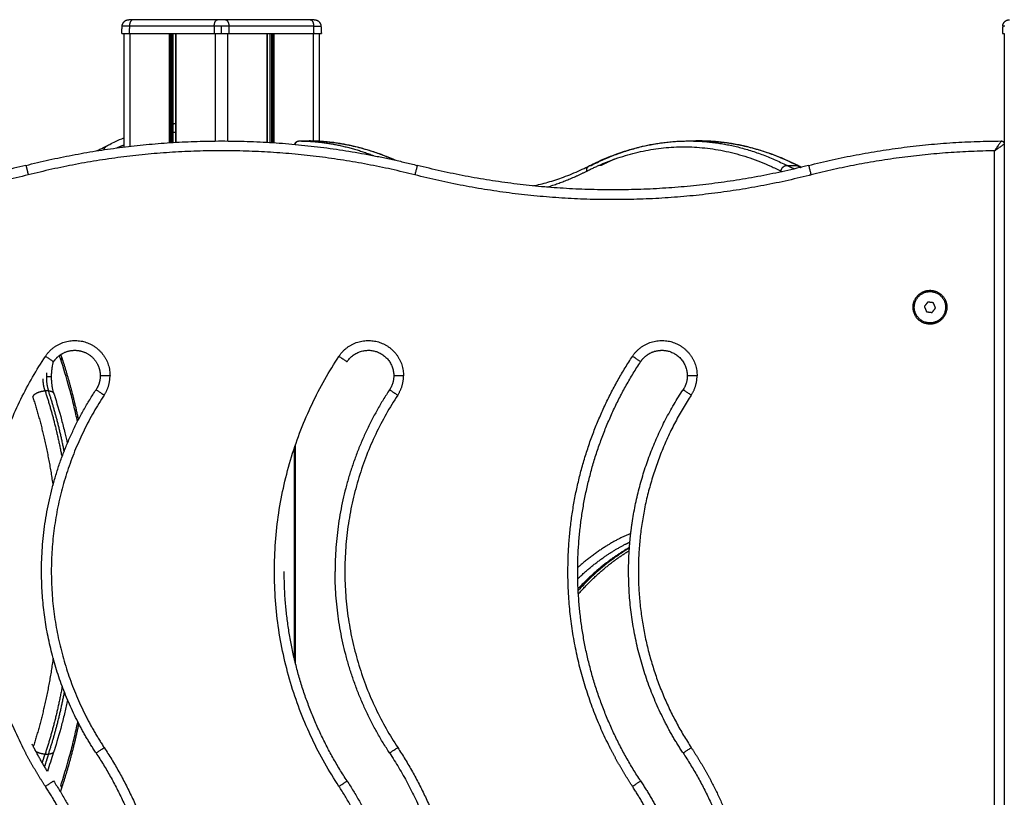
# Model space of a CAD drawing. Units: millimetres. Extents: x -2 to 245, y -2 to 2974.
# Drawn here: x 3 to 3, y 11 to 12 of the extents above; entities that cross this region are included whole.
import ezdxf

# ---------------------------------------------------------------- set-up
doc = ezdxf.new("R2010")
doc.units = ezdxf.units.MM
doc.layers.add('Make2D$Visible$Curves', color=7, linetype='Continuous')
doc.layers.add('Make2D$Visible$Tangents', color=8, linetype='Continuous')

# ---------------------------------------------------------------- blocks, each defined once
blk = doc.blocks.new('S299_INF_1')
at = {"layer": 'Make2D$Visible$Curves'}
for points, weights, degree in [([(2.87816, 11.74727), (2.87833, 11.75059), (2.88165, 11.75059)], [1, 0.725374371012, 1], 2), ([(2.88365, 11.75059), (2.88239, 11.75059), (2.88165, 11.75059), (2.88165, 11.75059)], [1, 0.910947107822, 0.910947107822, 1], 3), ([(2.93096, 11.75059), (2.9297, 11.75059), (2.92824, 11.75059), (2.92697, 11.75059)], [1, 0.910947107822, 0.910947107822, 1], 3), ([(2.97628, 11.75059), (2.97628, 11.75059), (2.97555, 11.75059), (2.97428, 11.75059)], [1, 0.910947107822, 0.910947107822, 1], 3), ([(2.97628, 11.75059), (2.9796, 11.75059), (2.97977, 11.74727)], [1, 0.725374371012, 1], 2), ([(3.32816, 11.74727), (3.32833, 11.75059), (3.33165, 11.75059)], [1, 0.725374371012, 1], 2), ([(2.87797, 11.74359), (2.87797, 11.74359), (2.87934, 11.74359), (2.88171, 11.74359)], [1, 0.910947107822, 0.910947107822, 1], 3), ([(2.92522, 11.74359), (2.92637, 11.74359), (2.92764, 11.74359), (2.92897, 11.74359)], [1, 0.977352080772, 0.977352080772, 1], 3), ([(2.92897, 11.74359), (2.93029, 11.74359), (2.93157, 11.74359), (2.93271, 11.74359)], [1, 0.977352080772, 0.977352080772, 1], 3), ([(2.97622, 11.74359), (2.9786, 11.74359), (2.97997, 11.74359), (2.97997, 11.74359)], [1, 0.910947107822, 0.910947107822, 1], 3), ([(3.32797, 11.74359), (3.32797, 11.74359), (3.32831, 11.74359), (3.32897, 11.74359)], [1, 0.977352080772, 0.977352080772, 1], 3), ([(2.90297, 11.69718), (2.90317, 11.69721), (2.90337, 11.69724)], [0.996516193084, 0.996538037065, 0.996561023776], 2), ([(2.90419, 11.69738), (2.90484, 11.69748), (2.90548, 11.69758)], [0.996660000471, 0.996742149734, 0.996836320523], 2), ([(2.82897, 11.67609), (2.87659, 11.68818), (2.92572, 11.68857)], [1, 0.985107700083, 0.984631138959], 2), ([(2.90297, 11.69282), (2.90317, 11.69284), (2.90337, 11.69287)], [0.997604574697, 0.997641690998, 0.997679979392], 2), ([(2.90419, 11.69297), (2.90484, 11.69304), (2.90548, 11.69311)], [0.997841795908, 0.997973817168, 0.998118177357], 2), ([(2.92572, 11.68857), (2.97815, 11.68899), (3.02897, 11.67609)], [0.984631138966, 0.984123069046, 1], 2), ([(2.96857, 11.68859), (2.96857, 11.68859), (2.96858, 11.68859)], [1, 0.999998283194, 1], 2), ([(2.96857, 11.68859), (2.96857, 11.68859), (2.96857, 11.68859)], [0.997867023213, 0.998929599749, 1], 2), ([(2.96858, 11.68859), (2.98781, 11.68844), (3.00669, 11.68108)], [1, 0.994225391227, 0.997349704042], 2), ([(3.01708, 11.67891), (2.99569, 11.68842), (2.97377, 11.68859)], [0.998385165657, 0.993426054861, 1], 2), ([(3.11782, 11.67609), (3.14243, 11.68859), (3.16782, 11.68859)], [1, 0.992278307651, 1], 2), ([(3.16782, 11.68859), (3.19321, 11.68859), (3.21782, 11.67609)], [1, 0.992278307651, 1], 2), ([(3.17302, 11.68859), (3.17172, 11.68859), (3.17042, 11.68855)], [1, 0.999601998903, 0.999245026344], 2), ([(3.22302, 11.67609), (3.19841, 11.68859), (3.17302, 11.68859)], [1, 0.992278307651, 1], 2), ([(3.22897, 11.67609), (3.27744, 11.6884), (3.32746, 11.68858)], [1, 0.992506009389, 1], 2), ([(3.02774, 11.67124), (2.92897, 11.69632), (2.8302, 11.67124)], [1, 0.969230769231, 1], 2), ([(2.86884, 11.68411), (2.86936, 11.68561), (2.87067, 11.68628)], [0.919869991102, 0.905335124486, 1], 2), ([(2.86943, 11.68523), (2.86943, 11.68523), (2.86943, 11.68523)], [0.999054970055, 0.999054970002, 0.999054969949], 2), ([(2.87067, 11.68628), (2.87067, 11.68628), (2.87067, 11.68628)], [0.999999799804, 0.999999899902, 1], 2), ([(2.87532, 11.68503), (2.87608, 11.68536), (2.87683, 11.68568)], [0.998122206362, 0.997950376488, 0.99779598656], 2), ([(2.87683, 11.68568), (2.8779, 11.68612), (2.87897, 11.68655)], [0.99779598656, 0.997578559936, 0.997395721887], 2), ([(2.87683, 11.68568), (2.87683, 11.68568), (2.87683, 11.68568)], [0.857204169634, 0.857204135466, 0.857204101299], 2), ([(3.13017, 11.67945), (3.17285, 11.69451), (3.21485, 11.67318)], [0.992169444734, 0.97383678286, 1], 2), ([(3.32397, 11.68355), (3.27635, 11.68296), (3.2302, 11.67124)], [1, 0.993031433, 1], 2), ([(3.1156, 11.67318), (3.12283, 11.67685), (3.13017, 11.67945)], [1, 0.995395696958, 0.992169444944], 2), ([(3.13017, 11.67945), (3.12658, 11.6779), (3.12302, 11.67609)], [0.998077645519, 0.998874883753, 1], 2), ([(2.82897, 11.67609), (2.72897, 11.65069), (2.62897, 11.67609)], [1, 0.969230769231, 1], 2), ([(2.82897, 11.67609), (2.82897, 11.67609), (2.82928, 11.67485)], [1, 0.863370347929, 0.85421146422], 2), ([(2.82928, 11.67485), (2.82965, 11.67341), (2.8302, 11.67124)], [0.85421146422, 0.843736433258, 1], 2), ([(3.02897, 11.67609), (3.02897, 11.67609), (3.02774, 11.67124)], [1, 0.707106781187, 1], 2), ([(3.22897, 11.67609), (3.12897, 11.65069), (3.02897, 11.67609)], [1, 0.969230769231, 1], 2), ([(3.1156, 11.67318), (3.11535, 11.6751), (3.11683, 11.67585)], [1, 0.834321070258, 1], 2), ([(3.11684, 11.67585), (3.11729, 11.67609), (3.11782, 11.67609)], [0.999981642131, 0.979776270714, 1], 2), ([(3.21485, 11.67318), (3.21509, 11.675), (3.21665, 11.67579)], [1, 0.794246431374, 0.877571122558], 2), ([(3.21665, 11.67579), (3.21722, 11.67609), (3.21782, 11.67609)], [0.877571122558, 0.912860349813, 1], 2), ([(3.22154, 11.67427), (3.21968, 11.67514), (3.21782, 11.67609)], [0.998917192417, 0.999414146905, 1], 2), ([(3.22302, 11.67609), (3.22389, 11.67564), (3.22476, 11.67522)], [1, 0.999725020927, 0.999469626547], 2), ([(3.22302, 11.67609), (3.22355, 11.67609), (3.22401, 11.67585)], [1, 0.979767088651, 1], 2), ([(3.22401, 11.67585), (3.22464, 11.67553), (3.22498, 11.67487)], [1, 0.921995355971, 0.917442712078], 2), ([(3.22476, 11.67522), (3.22481, 11.67514), (3.22486, 11.67507)], [0.925797576574, 0.922628227451, 0.920621877796], 2), ([(3.22476, 11.67522), (3.22488, 11.67516), (3.225, 11.6751)], [0.999469626547, 0.999434138957, 0.999399029503], 2), ([(3.22897, 11.67609), (3.22897, 11.67609), (3.2302, 11.67124)], [1, 0.707106781187, 1], 2), ([(2.8302, 11.67124), (2.72897, 11.64553), (2.62774, 11.67124)], [1, 0.969230769231, 1], 2), ([(3.22922, 11.67099), (3.12844, 11.64566), (3.02774, 11.67124)], [0.999693816219, 0.969384630503, 1], 2), ([(3.09517, 11.66499), (3.10549, 11.66805), (3.1156, 11.67318)], [0.989945344898, 0.993670736014, 1], 2), ([(3.21485, 11.67318), (3.21514, 11.67303), (3.21542, 11.67289)], [1, 0.999821041102, 0.999644163913], 2), ([(3.2302, 11.67124), (3.22971, 11.67111), (3.22922, 11.67099)], [1, 0.999846139409, 0.999693817568], 2), ([(3.28232, 11.60359), (3.28232, 11.60889), (3.28704, 11.61129)], [1, 0.797556034699, 0.874965315935], 2), ([(3.29962, 11.60359), (3.29962, 11.59828), (3.29489, 11.59588)], [1, 0.797556034699, 0.874965315935], 2), ([(3.29867, 11.60751), (3.29962, 11.60566), (3.29962, 11.60359)], [0.874965315935, 0.909550746487, 1], 2), ([(2.82773, 11.37794), (2.77497, 11.48148), (2.83894, 11.57849)], [0.970309917946, 0.851354469978, 1], 2), ([(2.84311, 11.57574), (2.84311, 11.57574), (2.83894, 11.57849)], [1, 0.707106781187, 1], 2), ([(2.84311, 11.57574), (2.84427, 11.5775), (2.84593, 11.5788)], [1, 0.949031255597, 0.924341924302], 2), ([(2.84593, 11.5788), (2.84693, 11.57959), (2.84806, 11.58017)], [0.924341924302, 0.910051057425, 0.904564882273], 2), ([(2.84739, 11.57789), (2.84713, 11.5787), (2.84682, 11.57944)], [1, 0.982516504295, 0.96812518551], 2), ([(2.84739, 11.57789), (2.84674, 11.57703), (2.84697, 11.57633)], [1, 0.95458975324, 1], 2), ([(2.84823, 11.57532), (2.84781, 11.57661), (2.84739, 11.57789)], [0.995471231001, 0.997703684154, 1], 2), ([(2.98894, 11.35868), (2.91647, 11.46859), (2.98894, 11.57849)], [1, 0.834862385321, 1], 2), ([(2.98894, 11.57849), (2.99311, 11.57574), (2.99311, 11.57574)], [1, 0.707106781187, 1], 2), ([(3.10597, 11.46796), (3.10578, 11.5282), (3.13894, 11.57849)], [0.917433469854, 0.916997573998, 1], 2), ([(3.14311, 11.57574), (3.14311, 11.57574), (3.13894, 11.57849)], [1, 0.707106781187, 1], 2), ([(3.14311, 11.57574), (3.145, 11.57861), (3.14806, 11.58017)], [1, 0.919529138569, 0.904564882273], 2), ([(2.8429, 11.57542), (2.84301, 11.57558), (2.84311, 11.57574)], [0.999709747676, 0.99985437097, 1], 2), ([(2.8559, 11.54622), (2.85266, 11.5614), (2.84823, 11.57532)], [0.955641401857, 0.972038208608, 0.995471231001], 2), ([(2.86555, 11.57449), (2.86697, 11.57171), (2.86697, 11.56859)], [0.907567950799, 0.926341437081, 1], 2), ([(3.11097, 11.46859), (3.11097, 11.52699), (3.14311, 11.57574)], [1, 0.957826285221, 1], 2), ([(2.83953, 11.5701), (2.83944, 11.56905), (2.83944, 11.56798)], [0.94180223445, 0.96723603644, 1], 2), ([(2.83944, 11.56798), (2.83944, 11.56408), (2.84052, 11.56083)], [1, 0.957826285221, 1], 2), ([(2.84127, 11.56798), (2.8406, 11.56798), (2.83944, 11.56798)], [0.933012701893, 0.933012496701, 1], 2), ([(2.84194, 11.56798), (2.84194, 11.56798), (2.84127, 11.56798)], [1, 0.933012907084, 0.933012701893], 2), ([(2.86697, 11.56859), (2.86697, 11.56469), (2.86482, 11.56143)], [1, 0.957826285221, 1], 2), ([(2.87197, 11.56859), (2.86697, 11.56859), (2.86697, 11.56859)], [1, 0.707106781187, 1], 2), ([(2.86899, 11.55868), (2.87197, 11.56319), (2.87197, 11.56859)], [1, 0.957826285221, 1], 2), ([(3.01697, 11.56859), (3.01697, 11.56469), (3.01482, 11.56143)], [1, 0.957826285221, 1], 2), ([(3.02197, 11.56859), (3.01697, 11.56859), (3.01697, 11.56859)], [1, 0.707106781187, 1], 2), ([(3.01899, 11.55868), (3.02197, 11.56319), (3.02197, 11.56859)], [1, 0.957826285221, 1], 2), ([(3.16697, 11.56859), (3.16697, 11.56469), (3.16482, 11.56143)], [1, 0.957826285221, 1], 2), ([(3.17197, 11.56859), (3.16697, 11.56859), (3.16697, 11.56859)], [1, 0.707106781187, 1], 2), ([(3.16899, 11.55868), (3.17197, 11.56319), (3.17197, 11.56859)], [1, 0.957826285221, 1], 2), ([(2.83878, 11.56083), (2.83784, 11.56368), (2.83773, 11.56708)], [1, 0.962879534606, 0.991104460686], 2), ([(2.83252, 11.55761), (2.83285, 11.55825), (2.83318, 11.55889)], [0.987203909141, 0.987540096618, 0.987889916371], 2), ([(2.83252, 11.55761), (2.83938, 11.53664), (2.84279, 11.51253)], [0.998992129397, 0.955370570974, 0.935079303195], 2), ([(2.83318, 11.55889), (2.83559, 11.56083), (2.83878, 11.56083)], [0.90555237096, 0.766288997125, 1], 2), ([(2.83697, 11.46859), (2.83697, 11.51919), (2.86482, 11.56143)], [1, 0.957826285221, 1], 2), ([(2.83878, 11.56083), (2.84405, 11.54487), (2.84739, 11.52695)], [1, 0.983635384679, 0.979970652971], 2), ([(2.84052, 11.56083), (2.84279, 11.56083), (2.84318, 11.55964)], [1, 0.8856606044, 1], 2), ([(2.84854, 11.52998), (2.84533, 11.54624), (2.84052, 11.56083)], [0.980681289237, 0.985019258868, 1], 2), ([(2.86899, 11.55868), (2.81656, 11.47915), (2.8598, 11.39428)], [1, 0.851354469978, 0.970309917946], 2), ([(2.86482, 11.56143), (2.86482, 11.56143), (2.86899, 11.55868)], [1, 0.707106781187, 1], 2), ([(3.01482, 11.56143), (2.98697, 11.51919), (2.98697, 11.46859)], [1, 0.957826285221, 1], 2), ([(3.01899, 11.55868), (2.95959, 11.46859), (3.01899, 11.37849)], [1, 0.834862385321, 1], 2), ([(3.01482, 11.56143), (3.01482, 11.56143), (3.01899, 11.55868)], [1, 0.707106781187, 1], 2), ([(3.13914, 11.4956), (3.14493, 11.53127), (3.16482, 11.56143)], [0.983097685069, 0.969519588966, 1], 2), ([(3.16899, 11.55868), (3.15074, 11.53099), (3.1447, 11.49838)], [1, 0.942692775065, 0.92515986849], 2), ([(3.16482, 11.56143), (3.16482, 11.56143), (3.16899, 11.55868)], [1, 0.707106781187, 1], 2), ([(3.1447, 11.49838), (3.1327, 11.43354), (3.16899, 11.37849)], [0.92515986849, 0.892169610257, 1], 2), ([(3.13763, 11.48357), (3.13817, 11.48962), (3.13914, 11.4956)], [0.989014536018, 0.985414658557, 0.983097685069], 2), ([(3.13809, 11.488), (3.12406, 11.48216), (3.11098, 11.4705)], [0.929647694442, 0.900732281517, 0.882804564942], 2), ([(3.111, 11.46482), (3.12272, 11.47602), (3.1353, 11.48243)], [0.878628393705, 0.893722919523, 0.917903973015], 2), ([(3.1353, 11.48243), (3.13646, 11.48302), (3.13763, 11.48357)], [0.917903973018, 0.920211300946, 0.922601359471], 2), ([(3.13741, 11.48078), (3.13751, 11.48218), (3.13763, 11.48357)], [0.990756974222, 0.989851113289, 0.989014536018], 2), ([(3.13741, 11.48078), (3.12372, 11.47309), (3.11117, 11.45974)], [0.911957981246, 0.886923172172, 0.872619397394], 2), ([(3.11131, 11.45706), (3.12371, 11.47093), (3.1373, 11.4792)], [0.869952888951, 0.883153441851, 0.906979600065], 2), ([(3.13697, 11.46859), (3.13697, 11.47469), (3.13741, 11.48078)], [1, 0.994716597554, 0.990756974222], 2), ([(2.85552, 11.39167), (2.83697, 11.42789), (2.83697, 11.46859)], [0.987068203151, 0.965799615297, 1], 2), ([(2.99311, 11.36143), (2.96097, 11.41019), (2.96097, 11.46859)], [1, 0.957826285221, 1], 2), ([(3.01482, 11.37574), (2.98697, 11.41799), (2.98697, 11.46859)], [1, 0.957826285221, 1], 2), ([(3.10646, 11.45449), (3.10599, 11.46122), (3.10597, 11.46796)], [0.918576601636, 0.917482264353, 0.917433469854], 2), ([(3.14311, 11.36143), (3.11097, 11.41019), (3.11097, 11.46859)], [1, 0.957826285221, 1], 2), ([(3.15535, 11.39201), (3.13697, 11.42809), (3.13697, 11.46859)], [0.986865960176, 0.965963241845, 1], 2), ([(3.12773, 11.37794), (3.10933, 11.41406), (3.10646, 11.45449)], [0.970309917946, 0.925213722234, 0.918576601636], 2), ([(2.8429, 11.42423), (2.83956, 11.40011), (2.83276, 11.37909)], [0.934431858511, 0.954302232104, 0.997397092914], 2), ([(2.84754, 11.40982), (2.84416, 11.39146), (2.83878, 11.37514)], [0.979813444974, 0.983270268676, 1], 2), ([(2.84052, 11.37514), (2.84545, 11.39009), (2.8487, 11.40679)], [1, 0.984651199159, 0.980474555596], 2), ([(2.86482, 11.37574), (2.85974, 11.38345), (2.85552, 11.39167)], [1, 0.992026669925, 0.987068203151], 2), ([(2.8598, 11.39428), (2.86396, 11.38613), (2.86899, 11.37849)], [0.970309917946, 0.983507915343, 1], 2), ([(3.16482, 11.37574), (3.15963, 11.38361), (3.15535, 11.39201)], [1, 0.991863043376, 0.986865960176], 2), ([(2.84823, 11.36065), (2.85279, 11.37496), (2.85608, 11.3906)], [0.995471228033, 0.971389579706, 0.954739063149], 2), ([(2.83894, 11.35868), (2.8328, 11.36799), (2.82773, 11.37794)], [1, 0.983507915343, 0.970309917946], 2), ([(2.84006, 11.36621), (2.83583, 11.37305), (2.83218, 11.38021)], [0.995945560731, 0.990551686936, 0.986865960176], 2), ([(2.86482, 11.37574), (2.86482, 11.37574), (2.86899, 11.37849)], [1, 0.707106781187, 1], 2), ([(2.86899, 11.37849), (2.90197, 11.32849), (2.90197, 11.26859)], [1, 0.957826285221, 1], 2), ([(3.01482, 11.37574), (3.01482, 11.37574), (3.01899, 11.37849)], [1, 0.707106781187, 1], 2), ([(3.01899, 11.37849), (3.05197, 11.32849), (3.05197, 11.26859)], [1, 0.957826285221, 1], 2), ([(3.13894, 11.35868), (3.1328, 11.36799), (3.12773, 11.37794)], [1, 0.983507915343, 0.970309917946], 2), ([(3.16482, 11.37574), (3.16482, 11.37574), (3.16899, 11.37849)], [1, 0.707106781187, 1], 2), ([(3.16899, 11.37849), (3.17514, 11.36918), (3.1802, 11.35923)], [1, 0.991863043376, 0.986865960176], 2), ([(2.83878, 11.37514), (2.83641, 11.37514), (2.83417, 11.37641)], [1, 0.815185271274, 0.863605604066], 2), ([(2.83736, 11.3707), (2.83806, 11.37294), (2.83878, 11.37514)], [0.996224246375, 0.998019078241, 1], 2), ([(2.84052, 11.37514), (2.83948, 11.37199), (2.8385, 11.36877)], [1, 0.997168150946, 0.994716603657], 2), ([(2.8424, 11.37551), (2.84168, 11.37514), (2.84052, 11.37514)], [0.943233678823, 0.938028123547, 1], 2), ([(2.84318, 11.37633), (2.84301, 11.37582), (2.8424, 11.37551)], [1, 0.947632480852, 0.943233678826], 2), ([(2.86482, 11.37574), (2.89697, 11.32699), (2.89697, 11.26859)], [1, 0.957826285221, 1], 2), ([(3.01482, 11.37574), (3.03503, 11.34509), (3.04269, 11.30918)], [1, 0.973065308449, 0.980534871432], 2), ([(3.16482, 11.37574), (3.19697, 11.32699), (3.19697, 11.26859)], [1, 0.957826285221, 1], 2), ([(2.83894, 11.35868), (2.84311, 11.36143), (2.84311, 11.36143)], [1, 0.707106781187, 1], 2), ([(2.84311, 11.36143), (2.87097, 11.31919), (2.87097, 11.26859)], [1, 0.957826285221, 1], 2), ([(2.98894, 11.35868), (2.99311, 11.36143), (2.99311, 11.36143)], [1, 0.707106781187, 1], 2), ([(2.99311, 11.36143), (3.02097, 11.31919), (3.02097, 11.26859)], [1, 0.957826285221, 1], 2), ([(3.13894, 11.35868), (3.14311, 11.36143), (3.14311, 11.36143)], [1, 0.707106781187, 1], 2), ([(3.14311, 11.36143), (3.1483, 11.35356), (3.15258, 11.34516)], [1, 0.991863043376, 0.986865960176], 2), ([(2.84813, 11.34289), (2.84397, 11.35104), (2.83894, 11.35868)], [0.986865960176, 0.991863043376, 1], 2), ([(2.84666, 11.35581), (2.84702, 11.35695), (2.84739, 11.35807)], [0.997654104249, 0.998792478249, 1], 2), ([(2.84739, 11.35807), (2.84674, 11.35893), (2.84697, 11.35964)], [1, 0.95458975324, 1], 2), ([(2.84739, 11.35807), (2.84781, 11.35935), (2.84823, 11.36065)], [1, 0.997703682627, 0.995471228033], 2), ([(3.01597, 11.26859), (3.01597, 11.31769), (2.98894, 11.35868)], [1, 0.957826285221, 1], 2), ([(3.14813, 11.34289), (3.14397, 11.35104), (3.13894, 11.35868)], [0.986865960176, 0.991863043376, 1], 2), ([(3.1802, 11.35923), (3.20197, 11.31652), (3.20197, 11.26859)], [0.986865960176, 0.965963241845, 1], 2)]:
    blk.add_rational_spline(points, weights, degree=degree, dxfattribs=at)
for points, degree in [([(2.92697, 11.75059), (2.90531, 11.75059), (2.88365, 11.75059)], 2), ([(2.97428, 11.75059), (2.95262, 11.75059), (2.93096, 11.75059)], 2), ([(2.87797, 11.74359), (2.87806, 11.74543), (2.87816, 11.74727)], 2), ([(2.97977, 11.74727), (2.97987, 11.74543), (2.97997, 11.74359)], 2), ([(3.32816, 11.74727), (3.32806, 11.74543), (3.32797, 11.74359)], 2), ([(2.87897, 11.74359), (2.87897, 11.71454), (2.87897, 11.6855)], 2), ([(2.88171, 11.74359), (2.90347, 11.74359), (2.92522, 11.74359)], 2), ([(2.88222, 11.68589), (2.88222, 11.71474), (2.88222, 11.74359)], 2), ([(2.90215, 11.74359), (2.90215, 11.71564), (2.90215, 11.6877)], 2), ([(2.90297, 11.68775), (2.90297, 11.71567), (2.90297, 11.74359)], 2), ([(2.90337, 11.74359), (2.90337, 11.71568), (2.90337, 11.68778)], 2), ([(2.90419, 11.68783), (2.90419, 11.71571), (2.90419, 11.74359)], 2), ([(2.90548, 11.74359), (2.90548, 11.71575), (2.90548, 11.68791)], 2), ([(2.90579, 11.69762), (2.90579, 11.7206), (2.90579, 11.74359)], 2), ([(2.92572, 11.74359), (2.92572, 11.71608), (2.92572, 11.68857)], 2), ([(2.93222, 11.68857), (2.93222, 11.71608), (2.93222, 11.74359)], 2), ([(2.93271, 11.74359), (2.95447, 11.74359), (2.97622, 11.74359)], 2), ([(2.95215, 11.74359), (2.95215, 11.71575), (2.95215, 11.68792)], 2), ([(2.95219, 11.74359), (2.95219, 11.71575), (2.95219, 11.68792)], 2), ([(2.95375, 11.68783), (2.95375, 11.71571), (2.95375, 11.74359)], 2), ([(2.95457, 11.74359), (2.95457, 11.71568), (2.95457, 11.68778)], 2), ([(2.95497, 11.74359), (2.95497, 11.71567), (2.95497, 11.68775)], 2), ([(2.95579, 11.6877), (2.95579, 11.71564), (2.95579, 11.74359)], 2), ([(2.97572, 11.74359), (2.97572, 11.71607), (2.97572, 11.68855)], 2), ([(2.97897, 11.68841), (2.97897, 11.716), (2.97897, 11.74359)], 2), ([(3.32897, 11.74359), (3.32897, 10.91859), (3.32897, 10.09359)], 2), ([(2.90297, 11.69723), (2.9031, 11.69725), (2.90323, 11.69727), (2.90337, 11.6973)], 3), ([(2.90419, 11.69743), (2.90462, 11.69749), (2.90505, 11.69756), (2.90548, 11.69762)], 3), ([(2.90579, 11.68792), (2.90579, 11.69277), (2.90579, 11.69762)], 2), ([(2.96858, 11.68859), (2.97117, 11.68859), (2.97377, 11.68859)], 2), ([(2.97377, 11.68859), (2.97378, 11.68859), (2.97378, 11.68859), (2.97379, 11.68859)], 3), ([(3.16782, 11.68859), (3.17042, 11.68859), (3.17302, 11.68859)], 2), ([(2.96665, 11.68684), (2.96665, 11.68684), (2.96664, 11.68684), (2.96664, 11.68683)], 3), ([(2.96665, 11.68683), (2.96669, 11.68713), (2.96678, 11.6874), (2.96692, 11.68764)], 3), ([(3.32507, 11.68515), (3.32471, 11.68463), (3.32434, 11.68409), (3.32397, 11.68355)], 3), ([(3.32397, 11.67706), (3.32397, 11.6803), (3.32397, 11.68355)], 2), ([(3.32713, 11.68812), (3.32704, 11.68798), (3.32693, 11.68782), (3.3268, 11.68764)], 3), ([(3.32803, 11.68642), (3.3282, 11.68655), (3.32837, 11.68666), (3.3285, 11.68676)], 3), ([(3.12302, 11.67609), (3.12237, 11.67609), (3.12172, 11.67609)], 2), ([(3.21782, 11.67609), (3.22042, 11.67609), (3.22302, 11.67609)], 2), ([(3.32397, 11.53298), (3.32397, 11.60502), (3.32397, 11.67706)], 2), ([(3.28232, 11.60359), (3.28264, 11.60359), (3.28297, 11.60359)], 2), ([(3.28986, 11.60625), (3.28898, 11.60511), (3.2881, 11.60396)], 2), ([(3.2881, 11.60396), (3.28866, 11.60263), (3.28921, 11.60129)], 2), ([(3.29272, 11.60588), (3.29129, 11.60606), (3.28986, 11.60625)], 2), ([(3.29207, 11.60092), (3.29295, 11.60206), (3.29383, 11.60321)], 2), ([(3.29383, 11.60321), (3.29328, 11.60454), (3.29272, 11.60588)], 2), ([(3.29897, 11.60359), (3.29929, 11.60359), (3.29962, 11.60359)], 2), ([(3.28921, 11.60129), (3.29064, 11.60111), (3.29207, 11.60092)], 2), ([(2.84052, 11.56083), (2.83965, 11.56083), (2.83878, 11.56083)], 2), ([(2.96672, 11.42159), (2.96672, 11.47741), (2.96672, 11.53324)], 2), ([(3.32397, 11.05359), (3.32397, 11.29328), (3.32397, 11.53298)], 2), ([(2.96632, 11.42323), (2.96632, 11.47764), (2.96632, 11.53206)], 2), ([(2.83878, 11.37514), (2.83965, 11.37514), (2.84052, 11.37514)], 2)]:
    blk.add_open_spline(points, degree=degree, dxfattribs=at)
for points, knots in [([(2.87067, 11.68628), (2.87105, 11.68648), (2.87143, 11.68667), (2.87281, 11.68736), (2.8738, 11.68785), (2.87618, 11.68897), (2.87757, 11.68959), (2.87897, 11.69018)], [199.203651, 199.203651, 199.203651, 199.203651, 201.502959, 201.502959, 207.473009, 207.473009, 215.754456, 215.754456, 215.754456, 215.754456]), ([(2.96638, 11.68686), (2.96638, 11.68687), (2.96638, 11.68688), (2.96638, 11.68688), (2.9664, 11.68697), (2.96643, 11.68706), (2.96649, 11.68723), (2.96652, 11.68731), (2.96657, 11.68739), (2.96658, 11.68741), (2.96659, 11.68744), (2.96661, 11.68747), (2.96662, 11.68749), (2.96663, 11.68751), (2.96666, 11.68756), (2.96669, 11.68761), (2.96676, 11.68771), (2.9668, 11.68776), (2.96684, 11.68781), (2.96688, 11.68786), (2.96693, 11.68791), (2.96702, 11.688), (2.96707, 11.68805), (2.96712, 11.68809), (2.96717, 11.68813), (2.96723, 11.68817), (2.96734, 11.68824), (2.9674, 11.68828), (2.96746, 11.68831), (2.96751, 11.68834), (2.96758, 11.68837), (2.9677, 11.68843), (2.96776, 11.68845), (2.96782, 11.68847), (2.96795, 11.68851), (2.96807, 11.68854), (2.96826, 11.68857), (2.96833, 11.68857), (2.96841, 11.68858), (2.96843, 11.68858), (2.96849, 11.68858), (2.96853, 11.68859), (2.96857, 11.68859)], [0.588001, 0.588001, 0.588001, 0.588001, 0.615885, 0.615885, 0.615885, 0.909266, 0.909266, 1.205595, 1.205595, 1.205595, 1.282325, 1.282325, 1.346492, 1.346492, 1.346492, 1.542721, 1.542721, 1.74456, 1.74456, 1.74456, 1.952004, 1.952004, 2.162846, 2.162846, 2.162846, 2.374344, 2.374344, 2.585818, 2.585818, 2.585818, 2.797217, 2.797217, 3.006809, 3.006809, 3.006809, 3.411483, 3.411483, 3.606407, 3.606407, 3.670455, 3.670455, 3.797413, 3.797413, 3.797413, 3.797413]), ([(2.96768, 11.68838), (2.9678, 11.68844), (2.96792, 11.68849), (2.96822, 11.68856), (2.96839, 11.68859), (2.96858, 11.68859)], [-1.178823, -1.178823, -1.178823, -1.178823, -0.656251, -0.656251, 0, 0, 0, 0]), ([(2.97379, 11.68859), (2.97838, 11.68855), (2.98297, 11.68821), (2.9901, 11.68721), (2.99265, 11.68676), (2.99785, 11.68564), (3.00051, 11.68497), (3.00596, 11.68336), (3.00875, 11.68243), (3.0137, 11.68056), (3.01587, 11.67966), (3.01803, 11.6787)], [1.50552, 1.50552, 1.50552, 1.50552, 28.462369, 28.462369, 43.48676, 43.48676, 59.2326, 59.2326, 75.883748, 75.883748, 88.935526, 88.935526, 88.935526, 88.935526]), ([(2.97379, 11.68859), (2.97397, 11.68858), (2.97414, 11.68856), (2.97434, 11.68852), (2.97435, 11.68851), (2.97437, 11.68851)], [0.0216262, 0.0216262, 0.0216262, 0.0216262, 0.6348481, 0.6348481, 0.6823282, 0.6823282, 0.6823282, 0.6823282]), ([(3.11683, 11.67585), (3.11698, 11.67593), (3.11712, 11.676), (3.11833, 11.67661), (3.1194, 11.67712), (3.12365, 11.67912), (3.12686, 11.68047), (3.13261, 11.6826), (3.13514, 11.68344), (3.1394, 11.68469), (3.14112, 11.68515), (3.14632, 11.68641), (3.1498, 11.68708), (3.15401, 11.68767), (3.15473, 11.68776), (3.15957, 11.68834), (3.1637, 11.68859), (3.16782, 11.68859)], [535.842065, 535.842065, 535.842065, 535.842065, 536.719265, 536.719265, 543.188785, 543.188785, 562.527127, 562.527127, 577.622365, 577.622365, 587.841318, 587.841318, 608.394536, 608.394536, 612.627366, 612.627366, 636.856274, 636.856274, 636.856274, 636.856274]), ([(3.17302, 11.68859), (3.17787, 11.68859), (3.18271, 11.68825), (3.1901, 11.68721), (3.19265, 11.68676), (3.19785, 11.68564), (3.20051, 11.68496), (3.20596, 11.68336), (3.20875, 11.68243), (3.21449, 11.68025), (3.21744, 11.679), (3.22159, 11.67706), (3.2228, 11.67647), (3.22401, 11.67585)], [0, 0, 0, 0, 28.462369, 28.462369, 43.48676, 43.48676, 59.2326, 59.2326, 75.883748, 75.883748, 93.667626, 93.667626, 101.012201, 101.012201, 101.012201, 101.012201]), ([(3.32734, 11.68841), (3.32732, 11.68838), (3.3273, 11.68835), (3.32727, 11.6883), (3.32726, 11.68829), (3.32725, 11.68828)], [1.3204053, 1.3204053, 1.3204053, 1.3204053, 1.6473498, 1.6473498, 1.7716075, 1.7716075, 1.7716075, 1.7716075]), ([(3.32746, 11.68858), (3.32746, 11.68858), (3.32743, 11.68854), (3.32737, 11.68845), (3.32735, 11.68843), (3.32734, 11.68841)], [0, 0, 0, 0, 1.105584, 1.105584, 1.329243, 1.329243, 1.329243, 1.329243]), ([(2.8649, 11.6835), (2.86552, 11.68378), (2.86614, 11.68406), (2.86806, 11.68497), (2.86936, 11.68561), (2.87066, 11.68628)], [674.26699, 674.26699, 674.26699, 674.26699, 678.204598, 678.204598, 686.485362, 686.485362, 686.485362, 686.485362]), ([(2.96692, 11.68764), (2.96692, 11.68764), (2.96692, 11.68764), (2.96699, 11.68777), (2.96708, 11.68789), (2.96718, 11.688)], [2.524345, 2.524345, 2.524345, 2.524345, 2.527914, 2.527914, 3.076158, 3.076158, 3.076158, 3.076158]), ([(2.96718, 11.688), (2.96719, 11.68801), (2.9672, 11.68802), (2.96721, 11.68803), (2.96721, 11.68803), (2.96721, 11.68803)], [-2.03488742, -2.03488742, -2.03488742, -2.03488742, -1.96893005, -1.96893005, -1.96619204, -1.96619204, -1.96619204, -1.96619204]), ([(2.96721, 11.68803), (2.96732, 11.68815), (2.96745, 11.68825), (2.96762, 11.68835), (2.96765, 11.68836), (2.96768, 11.68838)], [-1.966192, -1.966192, -1.966192, -1.966192, -1.312503, -1.312503, -1.1788233, -1.1788233, -1.1788233, -1.1788233]), ([(3.32397, 11.68355), (3.32456, 11.68398), (3.32516, 11.6844), (3.32575, 11.68482), (3.32577, 11.68483), (3.32579, 11.68484)], [-9.617781, -9.617781, -9.617781, -9.617781, -7.06753, -7.06753, -6.989202, -6.989202, -6.989202, -6.989202]), ([(3.32523, 11.68539), (3.32522, 11.68537), (3.32521, 11.68535), (3.32516, 11.68527), (3.32511, 11.68521), (3.32507, 11.68515)], [6.9888754, 6.9888754, 6.9888754, 6.9888754, 7.0664163, 7.0664163, 7.330689, 7.330689, 7.330689, 7.330689]), ([(3.3268, 11.68764), (3.32679, 11.68762), (3.32678, 11.68761), (3.32663, 11.68739), (3.32647, 11.68717), (3.32598, 11.68646), (3.32562, 11.68594), (3.32523, 11.68539)], [3.212881, 3.212881, 3.212881, 3.212881, 3.2947, 3.2947, 4.392933, 4.392933, 6.52188, 6.52188, 6.52188, 6.52188]), ([(3.32579, 11.68484), (3.32634, 11.68523), (3.32685, 11.68559), (3.32756, 11.68609), (3.32778, 11.68625), (3.328, 11.6864), (3.32801, 11.68641), (3.32803, 11.68642)], [2.263231, 2.263231, 2.263231, 2.263231, 4.391579, 4.391579, 5.489474, 5.489474, 5.570975, 5.570975, 5.570975, 5.570975]), ([(3.32725, 11.68828), (3.32721, 11.68823), (3.32718, 11.68818), (3.32714, 11.68812), (3.32714, 11.68812), (3.32713, 11.68812)], [1.7901809, 1.7901809, 1.7901809, 1.7901809, 2.2299791, 2.2299791, 2.2433689, 2.2433689, 2.2433689, 2.2433689]), ([(3.3285, 11.68676), (3.3285, 11.68676), (3.3285, 11.68676), (3.32856, 11.6868), (3.32862, 11.68684), (3.32866, 11.68687)], [-2.242858, -2.242858, -2.242858, -2.242858, -2.2295235, -2.2295235, -1.7902127, -1.7902127, -1.7902127, -1.7902127]), ([(3.32866, 11.68687), (3.32868, 11.68688), (3.32869, 11.68689), (3.32874, 11.68692), (3.32877, 11.68694), (3.3288, 11.68696)], [7.0116575, 7.0116575, 7.0116575, 7.0116575, 7.136316, 7.136316, 7.4636776, 7.4636776, 7.4636776, 7.4636776]), ([(3.3288, 11.68696), (3.32881, 11.68698), (3.32883, 11.68699), (3.32893, 11.68705), (3.32897, 11.68708), (3.32897, 11.68708)], [-1.328372, -1.328372, -1.328372, -1.328372, -1.105293, -1.105293, 0, 0, 0, 0]), ([(3.08805, 11.66565), (3.08839, 11.66572), (3.08872, 11.66579), (3.09161, 11.66641), (3.09417, 11.66706), (3.0994, 11.6686), (3.10209, 11.6695), (3.10763, 11.6716), (3.11048, 11.6728), (3.11449, 11.67469), (3.11566, 11.67526), (3.11683, 11.67585)], [681.2317, 681.2317, 681.2317, 681.2317, 683.299283, 683.299283, 699.049936, 699.049936, 715.710175, 715.710175, 733.509024, 733.509024, 740.859951, 740.859951, 740.859951, 740.859951]), ([(3.22401, 11.67585), (3.22415, 11.67578), (3.22429, 11.67571), (3.22473, 11.67549), (3.22504, 11.67533), (3.22534, 11.67518)], [538.766201, 538.766201, 538.766201, 538.766201, 539.644393, 539.644393, 541.570047, 541.570047, 541.570047, 541.570047]), ([(2.84697, 11.57633), (2.84689, 11.57658), (2.8468, 11.57683), (2.84663, 11.57728), (2.84656, 11.57747), (2.84635, 11.57795), (2.84623, 11.57822), (2.8461, 11.57847), (2.84604, 11.57859), (2.84599, 11.5787), (2.84593, 11.5788)], [8.989517, 8.989517, 8.989517, 8.989517, 9.972468, 9.972468, 10.802291, 10.802291, 12.055037, 12.055037, 12.055037, 12.613511, 12.613511, 12.613511, 12.613511]), ([(2.8429, 11.57542), (2.84288, 11.57533), (2.84285, 11.57524), (2.8427, 11.57466), (2.84258, 11.57416), (2.84242, 11.57333), (2.84236, 11.57302), (2.84221, 11.57208), (2.84213, 11.57144), (2.84204, 11.57048), (2.84202, 11.57017), (2.84196, 11.56923), (2.84194, 11.56861), (2.84194, 11.56798)], [39.961026, 39.961026, 39.961026, 39.961026, 40.286346, 40.286346, 41.998149, 41.998149, 43.011222, 43.011222, 44.994358, 44.994358, 45.959871, 45.959871, 47.830967, 47.830967, 47.830967, 47.830967]), ([(2.85534, 11.54515), (2.85481, 11.54763), (2.85426, 11.55009), (2.85305, 11.55517), (2.85239, 11.55779), (2.85031, 11.56562), (2.84881, 11.57073), (2.84711, 11.5759), (2.84704, 11.57611), (2.84697, 11.57633)], [696.169719, 696.169719, 696.169719, 696.169719, 704.278752, 704.278752, 713.103141, 713.103141, 730.956711, 730.956711, 731.721622, 731.721622, 731.721622, 731.721622]), ([(2.84194, 11.56798), (2.84194, 11.56736), (2.84196, 11.56674), (2.84202, 11.5658), (2.84204, 11.56548), (2.84213, 11.56452), (2.84221, 11.56389), (2.84236, 11.56295), (2.84242, 11.56264), (2.84258, 11.56181), (2.8427, 11.56131), (2.84293, 11.56043), (2.84304, 11.56005), (2.84317, 11.55967), (2.84317, 11.55966), (2.84318, 11.55964)], [0, 0, 0, 0, 1.871096, 1.871096, 2.836609, 2.836609, 4.819745, 4.819745, 5.832818, 5.832818, 7.544621, 7.544621, 8.930291, 8.930291, 8.989517, 8.989517, 8.989517, 8.989517]), ([(2.84318, 11.55964), (2.84324, 11.55946), (2.8433, 11.55928), (2.84474, 11.55486), (2.84602, 11.55051), (2.84779, 11.54386), (2.84835, 11.54163), (2.84932, 11.53757), (2.84973, 11.53574), (2.85013, 11.5339)], [165.653574, 165.653574, 165.653574, 165.653574, 166.300668, 166.300668, 181.394845, 181.394845, 188.849333, 188.849333, 194.85241, 194.85241, 194.85241, 194.85241]), ([(3.13738, 11.48043), (3.1362, 11.47974), (3.13501, 11.47902), (3.13308, 11.47777), (3.13233, 11.47727), (3.12965, 11.47544), (3.12773, 11.47403), (3.12282, 11.47014), (3.11985, 11.46752), (3.115, 11.46281), (3.11309, 11.46085), (3.11121, 11.45879)], [489.967001, 489.967001, 489.967001, 489.967001, 497.552876, 497.552876, 502.406855, 502.406855, 514.896346, 514.896346, 534.689274, 534.689274, 547.715558, 547.715558, 547.715558, 547.715558]), ([(2.8503, 11.40286), (2.84985, 11.40075), (2.84938, 11.39866), (2.84835, 11.39434), (2.84779, 11.39211), (2.84602, 11.38545), (2.84474, 11.3811), (2.8433, 11.37669), (2.84324, 11.37651), (2.84318, 11.37633)], [329.540678, 329.540678, 329.540678, 329.540678, 336.411316, 336.411316, 343.865804, 343.865804, 358.959981, 358.959981, 359.607075, 359.607075, 359.607075, 359.607075]), ([(2.84697, 11.35964), (2.84704, 11.35985), (2.84711, 11.36006), (2.84881, 11.36524), (2.85031, 11.37035), (2.85239, 11.37817), (2.85305, 11.3808), (2.85433, 11.38616), (2.85494, 11.3889), (2.85552, 11.39167)], [501.863771, 501.863771, 501.863771, 501.863771, 502.628682, 502.628682, 520.482253, 520.482253, 529.306641, 529.306641, 538.342843, 538.342843, 538.342843, 538.342843]), ([(2.84318, 11.37633), (2.84311, 11.37611), (2.84304, 11.3759), (2.84195, 11.37259), (2.84098, 11.36943), (2.84006, 11.36621)], [193.481422, 193.481422, 193.481422, 193.481422, 194.2466, 194.2466, 205.41275, 205.41275, 205.41275, 205.41275])]:
    blk.add_open_spline(points, degree=3, knots=knots, dxfattribs=at)
for points, weights, knots in [([(3.32746, 11.68858), (3.32808, 11.68858), (3.32853, 11.68815), (3.32897, 11.68771), (3.32897, 11.68708)], [1, 0.923524579848, 1, 0.923524579848, 1], [0, 0, 0, 1.180877, 1.180877, 2.361753, 2.361753, 2.361753]), ([(3.28358, 11.60052), (3.28051, 11.60791), (3.2879, 11.61098), (3.29529, 11.61404), (3.29836, 11.60665)], [1, 0.707106781187, 1, 0.707106781187, 1], [0, 0, 0, 12.566371, 12.566371, 25.132741, 25.132741, 25.132741]), ([(3.28704, 11.61129), (3.28889, 11.61224), (3.29097, 11.61224), (3.29627, 11.61224), (3.29867, 11.60751)], [0.874965315935, 0.909550746487, 1, 0.797556034699, 0.874965315935], [-17.783351, -17.783351, -17.783351, -13.587388, -13.587388, -4.195963, -4.195963, -4.195963]), ([(3.29489, 11.59588), (3.29304, 11.59494), (3.29097, 11.59494), (3.28232, 11.59494), (3.28232, 11.60359)], [0.874965315935, 0.909550746487, 1, 0.707106781187, 1], [-17.783351, -17.783351, -17.783351, -13.587388, -13.587388, 0, 0, 0]), ([(3.29836, 11.60665), (3.30142, 11.59926), (3.29403, 11.5962), (3.28664, 11.59313), (3.28358, 11.60052)], [1, 0.707106781187, 1, 0.707106781187, 1], [0, 0, 0, 12.566371, 12.566371, 25.132741, 25.132741, 25.132741]), ([(2.83894, 11.57849), (2.84631, 11.58967), (2.85914, 11.58583), (2.87197, 11.58198), (2.87197, 11.56859)], [1, 0.802292928289, 1, 0.802292928289, 1], [-46.056223, -46.056223, -46.056223, -23.028112, -23.028112, 0, 0, 0]), ([(2.98894, 11.57849), (2.99631, 11.58967), (3.00914, 11.58583), (3.02197, 11.58198), (3.02197, 11.56859)], [1, 0.802292928289, 1, 0.802292928289, 1], [-46.056223, -46.056223, -46.056223, -23.028112, -23.028112, 0, 0, 0]), ([(3.13894, 11.57849), (3.14631, 11.58967), (3.15914, 11.58583), (3.17197, 11.58198), (3.17197, 11.56859)], [1, 0.802292928289, 1, 0.802292928289, 1], [-46.056223, -46.056223, -46.056223, -23.028112, -23.028112, 0, 0, 0]), ([(2.84806, 11.58017), (2.85271, 11.58253), (2.8577, 11.58104), (2.86303, 11.57944), (2.86555, 11.57449)], [0.904564882273, 0.882763789721, 1, 0.875951491209, 0.907567950799], [-26.493499, -26.493499, -26.493499, -16.631414, -16.631414, -6.196268, -6.196268, -6.196268]), ([(2.99311, 11.57574), (2.99844, 11.58382), (3.0077, 11.58104), (3.01697, 11.57826), (3.01697, 11.56859)], [1, 0.802292928289, 1, 0.802292928289, 1], [-33.262828, -33.262828, -33.262828, -16.631414, -16.631414, 0, 0, 0]), ([(3.14806, 11.58017), (3.15271, 11.58253), (3.1577, 11.58104), (3.16697, 11.57826), (3.16697, 11.56859)], [0.904564882273, 0.882763789721, 1, 0.802292928289, 1], [-26.493499, -26.493499, -26.493499, -16.631414, -16.631414, 0, 0, 0])]:
    blk.add_rational_spline(points, weights, degree=2, knots=knots, dxfattribs=at)
at = {"layer": 'Make2D$Visible$Tangents'}
for points, weights, degree in [([(2.88365, 11.75059), (2.88199, 11.75059), (2.8819, 11.74727)], [1, 0.725374371012, 1], 2), ([(2.92522, 11.74727), (2.92531, 11.75059), (2.92697, 11.75059)], [1, 0.725374371012, 1], 2), ([(2.93096, 11.75059), (2.93262, 11.75059), (2.93271, 11.74727)], [1, 0.725374371012, 1], 2), ([(2.97428, 11.75059), (2.97594, 11.75059), (2.97603, 11.74727)], [1, 0.725374371012, 1], 2), ([(2.8819, 11.74727), (2.87953, 11.74731), (2.87816, 11.74731), (2.87816, 11.74727)], [1, 0.910947107822, 0.910947107822, 1], 3), ([(2.92897, 11.7473), (2.92764, 11.7473), (2.92637, 11.74729), (2.92522, 11.74727)], [1, 0.977352080772, 0.977352080772, 1], 3), ([(2.93271, 11.74727), (2.93157, 11.74729), (2.93029, 11.7473), (2.92897, 11.7473)], [1, 0.977352080772, 0.977352080772, 1], 3), ([(2.97603, 11.74727), (2.9784, 11.74731), (2.97977, 11.74731), (2.97977, 11.74727)], [1, 0.910947107822, 0.910947107822, 1], 3), ([(3.32916, 11.7473), (3.3285, 11.7473), (3.32816, 11.74729), (3.32816, 11.74727)], [1, 0.977352080772, 0.977352080772, 1], 3)]:
    blk.add_rational_spline(points, weights, degree=degree, dxfattribs=at)
for points in [[(2.8819, 11.74727), (2.88181, 11.74543), (2.88171, 11.74359)], [(2.92522, 11.74727), (2.90356, 11.74727), (2.8819, 11.74727)], [(2.92522, 11.74727), (2.92522, 11.74543), (2.92522, 11.74359)], [(2.92897, 11.74359), (2.92897, 11.74544), (2.92897, 11.7473)], [(2.97603, 11.74727), (2.95437, 11.74727), (2.93271, 11.74727)], [(2.93271, 11.74727), (2.93271, 11.74543), (2.93271, 11.74359)], [(2.97622, 11.74359), (2.97612, 11.74543), (2.97603, 11.74727)]]:
    blk.add_open_spline(points, degree=2, dxfattribs=at)

msp = doc.modelspace()

# ---------------------------------------------------------------- block references
msp.add_blockref('S299_INF_1', (0, 0))

doc.saveas('drawing.dxf')
